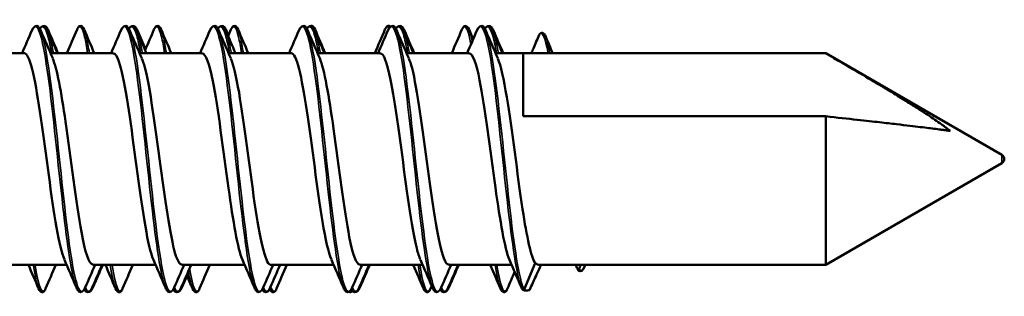
# Model space of a CAD drawing. Units: millimetres. Extents: x -605 to 1737, y -1029 to 2118.
# Drawn here: x 603 to 623, y -1012 to -1006 of the extents above; entities that cross this region are included whole.
import ezdxf

# ---------------------------------------------------------------- set-up
doc = ezdxf.new("R2010")
doc.units = ezdxf.units.MM
doc.layers.add('Sichtbar (ISO)', color=7, linetype='Continuous', lineweight=50)
doc.layers.add('Sichtbar schmal (ISO)', color=7, linetype='Continuous', lineweight=35)

msp = doc.modelspace()

# ---------------------------------------------------------------- linework, layer by layer
at = {"layer": 'Sichtbar (ISO)'}
for p, q in [((601.471, -1007.145), (602.776, -1007.145)), ((603.321, -1007.145), (604.626, -1007.145)), ((605.171, -1007.145), (606.476, -1007.145)), ((607.021, -1007.145), (608.326, -1007.145)), ((608.871, -1007.145), (610.176, -1007.145)), ((610.721, -1007.145), (612.026, -1007.145)), ((612.571, -1007.145), (619.436, -1007.145)), ((613.146, -1007.147), (613.146, -1008.457)), ((613.146, -1007.147), (619.436, -1007.147)), ((619.436, -1007.147), (619.436, -1007.145)), ((623.096, -1009.258), (619.436, -1007.145)), ((619.436, -1008.457), (613.146, -1008.457)), ((619.436, -1011.545), (619.436, -1008.457)), ((623.096, -1009.431), (619.436, -1011.545)), ((602.351, -1011.545), (603.655, -1011.545)), ((604.201, -1011.545), (605.505, -1011.545)), ((606.051, -1011.545), (607.355, -1011.545)), ((607.901, -1011.545), (609.205, -1011.545)), ((609.751, -1011.545), (611.055, -1011.545)), ((611.601, -1011.545), (612.905, -1011.545)), ((613.396, -1011.507), (613.165, -1012.053)), ((613.497, -1011.545), (619.436, -1011.545))]:
    msp.add_line(p, q, dxfattribs=at)
msp.add_arc((623.046, -1009.345), 0.1, 300, 60, dxfattribs=at)
for start_param, end_param in [(0.515765, 2.166024), (2.166024, 2.746802)]:
    msp.add_ellipse((613.146, -1012.045), major_axis=(-0.02, 0), ratio=0.982728, start_param=start_param, end_param=end_param, dxfattribs=at)
for points in [[(602.73, -1007.145), (602.798, -1006.988), (602.866, -1006.832), (602.933, -1006.675)], [(603.118, -1006.675), (603.201, -1006.867), (603.284, -1007.059), (603.367, -1007.25)], [(603.263, -1006.675), (603.331, -1006.832), (603.398, -1006.988), (603.467, -1007.145)], [(603.278, -1006.675), (603.345, -1006.832), (603.413, -1006.988), (603.481, -1007.145)], [(603.662, -1007.145), (603.732, -1006.981), (603.802, -1006.818), (603.872, -1006.654)], [(604.02, -1006.654), (604.09, -1006.818), (604.16, -1006.981), (604.23, -1007.145)], [(604.58, -1007.145), (604.648, -1006.988), (604.716, -1006.832), (604.783, -1006.675)], [(604.968, -1006.675), (605.051, -1006.867), (605.134, -1007.059), (605.217, -1007.25)], [(605.113, -1006.675), (605.181, -1006.832), (605.248, -1006.988), (605.317, -1007.145)], [(605.128, -1006.675), (605.184, -1006.805), (605.24, -1006.935), (605.296, -1007.064)], [(605.289, -1007.081), (605.35, -1006.939), (605.411, -1006.797), (605.472, -1006.654)], [(605.62, -1006.654), (605.69, -1006.818), (605.76, -1006.981), (605.83, -1007.145)], [(606.43, -1007.145), (606.498, -1006.988), (606.566, -1006.832), (606.633, -1006.675)], [(606.818, -1006.675), (606.901, -1006.867), (606.984, -1007.059), (607.067, -1007.25)], [(606.963, -1006.675), (607.031, -1006.832), (607.098, -1006.988), (607.167, -1007.145)], [(606.978, -1006.675), (606.992, -1006.708), (607.006, -1006.741), (607.021, -1006.774)], [(607.013, -1006.791), (607.033, -1006.746), (607.053, -1006.7), (607.072, -1006.654)], [(607.22, -1006.654), (607.29, -1006.818), (607.36, -1006.981), (607.43, -1007.145)], [(608.28, -1007.145), (608.348, -1006.988), (608.416, -1006.832), (608.483, -1006.675)], [(608.668, -1006.675), (608.751, -1006.867), (608.834, -1007.059), (608.917, -1007.25)], [(608.73, -1006.579), (608.765, -1006.567), (608.798, -1006.601), (608.82, -1006.654)], [(608.813, -1006.675), (608.881, -1006.832), (608.948, -1006.988), (609.017, -1007.145)], [(608.82, -1006.654), (608.89, -1006.818), (608.96, -1006.981), (609.03, -1007.145)], [(610.062, -1007.145), (610.132, -1006.981), (610.202, -1006.818), (610.272, -1006.654)], [(610.13, -1007.145), (610.198, -1006.988), (610.266, -1006.832), (610.333, -1006.675)], [(610.518, -1006.675), (610.601, -1006.867), (610.684, -1007.059), (610.767, -1007.25)], [(610.663, -1006.675), (610.731, -1006.832), (610.798, -1006.988), (610.867, -1007.145)], [(610.678, -1006.675), (610.745, -1006.832), (610.813, -1006.988), (610.881, -1007.145)], [(611.662, -1007.145), (611.732, -1006.981), (611.802, -1006.818), (611.872, -1006.654)], [(611.98, -1007.145), (612.048, -1006.988), (612.116, -1006.832), (612.183, -1006.675)], [(612.02, -1006.654), (612.049, -1006.721), (612.077, -1006.788), (612.106, -1006.855)], [(612.368, -1006.675), (612.451, -1006.867), (612.534, -1007.059), (612.617, -1007.25)], [(612.513, -1006.675), (612.581, -1006.832), (612.648, -1006.988), (612.717, -1007.145)], [(612.528, -1006.675), (612.595, -1006.832), (612.663, -1006.988), (612.731, -1007.145)], [(613.48, -1006.762), (613.48, -1006.763), (613.479, -1006.764), (613.479, -1006.765)], [(613.615, -1006.803), (613.663, -1006.917), (613.712, -1007.031), (613.76, -1007.145)], [(608.95, -1006.959), (608.977, -1007.021), (609.004, -1007.083), (609.031, -1007.145)], [(603.072, -1012.035), (603.002, -1011.871), (602.932, -1011.708), (602.862, -1011.545)], [(603.43, -1011.545), (603.36, -1011.708), (603.29, -1011.871), (603.22, -1012.035)], [(603.858, -1012.014), (603.776, -1011.822), (603.693, -1011.63), (603.609, -1011.439)], [(604.246, -1011.545), (604.178, -1011.701), (604.111, -1011.857), (604.043, -1012.014)], [(604.392, -1011.545), (604.323, -1011.701), (604.256, -1011.857), (604.188, -1012.014)], [(604.406, -1011.545), (604.338, -1011.701), (604.27, -1011.857), (604.203, -1012.014)], [(604.672, -1012.035), (604.602, -1011.871), (604.532, -1011.708), (604.462, -1011.545)], [(605.03, -1011.545), (604.96, -1011.708), (604.89, -1011.871), (604.82, -1012.035)], [(605.708, -1012.014), (605.626, -1011.822), (605.543, -1011.63), (605.459, -1011.439)], [(606.096, -1011.545), (606.028, -1011.701), (605.961, -1011.857), (605.893, -1012.014)], [(606.242, -1011.545), (606.173, -1011.701), (606.106, -1011.857), (606.038, -1012.014)], [(606.63, -1011.545), (606.56, -1011.708), (606.49, -1011.871), (606.42, -1012.035)], [(607.558, -1012.014), (607.476, -1011.822), (607.393, -1011.63), (607.309, -1011.439)], [(607.946, -1011.545), (607.878, -1011.701), (607.811, -1011.857), (607.743, -1012.014)], [(608.092, -1011.545), (608.023, -1011.701), (607.956, -1011.857), (607.888, -1012.014)], [(608.23, -1011.545), (608.16, -1011.708), (608.09, -1011.871), (608.02, -1012.035)], [(609.408, -1012.014), (609.326, -1011.822), (609.243, -1011.63), (609.159, -1011.439)], [(609.796, -1011.545), (609.728, -1011.701), (609.661, -1011.857), (609.593, -1012.014)], [(609.942, -1011.545), (609.873, -1011.701), (609.806, -1011.857), (609.738, -1012.014)], [(609.956, -1011.545), (609.888, -1011.701), (609.82, -1011.857), (609.753, -1012.014)], [(611.072, -1012.035), (611.002, -1011.871), (610.932, -1011.708), (610.862, -1011.545)], [(611.258, -1012.014), (611.176, -1011.822), (611.093, -1011.63), (611.009, -1011.439)], [(611.646, -1011.545), (611.578, -1011.701), (611.511, -1011.857), (611.443, -1012.014)], [(611.792, -1011.545), (611.723, -1011.701), (611.656, -1011.857), (611.588, -1012.014)], [(611.806, -1011.545), (611.738, -1011.701), (611.67, -1011.857), (611.603, -1012.014)], [(612.672, -1012.035), (612.602, -1011.871), (612.532, -1011.708), (612.462, -1011.545)], [(613.108, -1012.014), (613.026, -1011.822), (612.943, -1011.63), (612.859, -1011.439)], [(613.396, -1011.507), (613.43, -1011.532), (613.463, -1011.545), (613.497, -1011.545)], [(614.273, -1011.629), (614.26, -1011.601), (614.248, -1011.573), (614.236, -1011.545)], [(614.342, -1011.545), (614.332, -1011.573), (614.321, -1011.601), (614.31, -1011.629)], [(614.439, -1011.545), (614.433, -1011.559), (614.427, -1011.573), (614.421, -1011.587)], [(606.158, -1011.769), (606.123, -1011.851), (606.088, -1011.932), (606.053, -1012.014)], [(606.272, -1012.035), (606.232, -1011.941), (606.192, -1011.847), (606.151, -1011.753)], [(612.968, -1011.689), (612.919, -1011.804), (612.869, -1011.92), (612.82, -1012.035)], [(604.203, -1012.014), (604.175, -1012.078), (604.135, -1012.115), (604.098, -1012.109)], [(606.053, -1012.014), (606.025, -1012.078), (605.985, -1012.115), (605.948, -1012.109)], [(609.753, -1012.014), (609.725, -1012.078), (609.685, -1012.115), (609.648, -1012.109)], [(611.244, -1011.98), (611.236, -1011.998), (611.228, -1012.016), (611.22, -1012.035)], [(611.603, -1012.014), (611.575, -1012.078), (611.535, -1012.115), (611.498, -1012.109)], [(613.129, -1012.055), (613.122, -1012.043), (613.115, -1012.029), (613.108, -1012.014)], [(607.881, -1012.055), (607.856, -1012.093), (607.826, -1012.113), (607.798, -1012.109)], [(613.27, -1012.069), (613.226, -1012.084), (613.181, -1012.082), (613.138, -1012.063)]]:
    msp.add_open_spline(points, degree=3, dxfattribs=at)
for points, knots in [([(602.933, -1006.675), (602.969, -1006.593), (603.025, -1006.556), (603.087, -1006.612), (603.102, -1006.638), (603.118, -1006.675)], [0, 0, 0, 0, 0.0962959, 0.0962959, 0.1392504, 0.1392504, 0.1392504, 0.1392504]), ([(603.099, -1006.636), (603.133, -1006.582), (603.178, -1006.563), (603.232, -1006.612), (603.248, -1006.638), (603.263, -1006.675)], [0.0169906, 0.0169906, 0.0169906, 0.0169906, 0.0962959, 0.0962959, 0.1392504, 0.1392504, 0.1392504, 0.1392504]), ([(603.183, -1006.58), (603.199, -1006.578), (603.214, -1006.582), (603.247, -1006.612), (603.262, -1006.638), (603.278, -1006.675)], [0.06534289, 0.06534289, 0.06534289, 0.06534289, 0.09629593, 0.09629593, 0.13925038, 0.13925038, 0.13925038, 0.13925038]), ([(603.872, -1006.654), (603.888, -1006.618), (603.902, -1006.593), (603.962, -1006.564), (603.997, -1006.599), (604.02, -1006.654)], [0, 0, 0, 0, 0.048352, 0.048352, 0.1211836, 0.1211836, 0.1211836, 0.1211836]), ([(604.783, -1006.675), (604.819, -1006.593), (604.875, -1006.556), (604.937, -1006.612), (604.952, -1006.638), (604.968, -1006.675)], [0, 0, 0, 0, 0.0962959, 0.0962959, 0.1392504, 0.1392504, 0.1392504, 0.1392504]), ([(604.949, -1006.636), (604.983, -1006.582), (605.028, -1006.563), (605.082, -1006.612), (605.098, -1006.638), (605.113, -1006.675)], [0.0169906, 0.0169906, 0.0169906, 0.0169906, 0.0962959, 0.0962959, 0.1392504, 0.1392504, 0.1392504, 0.1392504]), ([(605.033, -1006.58), (605.049, -1006.578), (605.064, -1006.582), (605.097, -1006.612), (605.112, -1006.638), (605.128, -1006.675)], [0.06534289, 0.06534289, 0.06534289, 0.06534289, 0.09629593, 0.09629593, 0.13925038, 0.13925038, 0.13925038, 0.13925038]), ([(605.472, -1006.654), (605.488, -1006.618), (605.502, -1006.593), (605.562, -1006.564), (605.597, -1006.599), (605.62, -1006.654)], [0, 0, 0, 0, 0.048352, 0.048352, 0.1211836, 0.1211836, 0.1211836, 0.1211836]), ([(606.633, -1006.675), (606.669, -1006.593), (606.725, -1006.556), (606.787, -1006.612), (606.802, -1006.638), (606.818, -1006.675)], [0, 0, 0, 0, 0.0962959, 0.0962959, 0.1392504, 0.1392504, 0.1392504, 0.1392504]), ([(606.799, -1006.636), (606.833, -1006.582), (606.878, -1006.563), (606.932, -1006.612), (606.948, -1006.638), (606.963, -1006.675)], [0.0169906, 0.0169906, 0.0169906, 0.0169906, 0.0962959, 0.0962959, 0.1392504, 0.1392504, 0.1392504, 0.1392504]), ([(606.883, -1006.58), (606.899, -1006.578), (606.914, -1006.582), (606.947, -1006.612), (606.962, -1006.638), (606.978, -1006.675)], [0.06534289, 0.06534289, 0.06534289, 0.06534289, 0.09629593, 0.09629593, 0.13925038, 0.13925038, 0.13925038, 0.13925038]), ([(607.072, -1006.654), (607.088, -1006.618), (607.102, -1006.593), (607.162, -1006.564), (607.197, -1006.599), (607.22, -1006.654)], [0, 0, 0, 0, 0.048352, 0.048352, 0.1211836, 0.1211836, 0.1211836, 0.1211836]), ([(608.483, -1006.675), (608.519, -1006.593), (608.575, -1006.556), (608.637, -1006.612), (608.652, -1006.638), (608.668, -1006.675)], [0, 0, 0, 0, 0.0962959, 0.0962959, 0.1392504, 0.1392504, 0.1392504, 0.1392504]), ([(608.649, -1006.636), (608.683, -1006.582), (608.728, -1006.563), (608.782, -1006.612), (608.798, -1006.638), (608.813, -1006.675)], [0.0169906, 0.0169906, 0.0169906, 0.0169906, 0.0962959, 0.0962959, 0.1392504, 0.1392504, 0.1392504, 0.1392504]), ([(610.272, -1006.654), (610.288, -1006.618), (610.302, -1006.593), (610.347, -1006.571), (610.367, -1006.579), (610.385, -1006.597)], [0, 0, 0, 0, 0.048352, 0.048352, 0.0900417, 0.0900417, 0.0900417, 0.0900417]), ([(610.333, -1006.675), (610.369, -1006.593), (610.425, -1006.556), (610.487, -1006.612), (610.502, -1006.638), (610.518, -1006.675)], [0, 0, 0, 0, 0.0962959, 0.0962959, 0.1392504, 0.1392504, 0.1392504, 0.1392504]), ([(610.499, -1006.636), (610.533, -1006.582), (610.578, -1006.563), (610.632, -1006.612), (610.648, -1006.638), (610.663, -1006.675)], [0.0169906, 0.0169906, 0.0169906, 0.0169906, 0.0962959, 0.0962959, 0.1392504, 0.1392504, 0.1392504, 0.1392504]), ([(610.583, -1006.58), (610.599, -1006.578), (610.614, -1006.582), (610.647, -1006.612), (610.662, -1006.638), (610.678, -1006.675)], [0.06534289, 0.06534289, 0.06534289, 0.06534289, 0.09629593, 0.09629593, 0.13925038, 0.13925038, 0.13925038, 0.13925038]), ([(611.872, -1006.654), (611.888, -1006.618), (611.902, -1006.593), (611.962, -1006.564), (611.997, -1006.599), (612.02, -1006.654)], [0, 0, 0, 0, 0.048352, 0.048352, 0.1211836, 0.1211836, 0.1211836, 0.1211836]), ([(612.183, -1006.675), (612.219, -1006.593), (612.275, -1006.556), (612.337, -1006.612), (612.352, -1006.638), (612.368, -1006.675)], [0, 0, 0, 0, 0.0962959, 0.0962959, 0.1392504, 0.1392504, 0.1392504, 0.1392504]), ([(612.349, -1006.636), (612.383, -1006.582), (612.428, -1006.563), (612.482, -1006.612), (612.498, -1006.638), (612.513, -1006.675)], [0.0169906, 0.0169906, 0.0169906, 0.0169906, 0.0962959, 0.0962959, 0.1392504, 0.1392504, 0.1392504, 0.1392504]), ([(612.433, -1006.58), (612.449, -1006.578), (612.464, -1006.582), (612.497, -1006.612), (612.512, -1006.638), (612.528, -1006.675)], [0.06534289, 0.06534289, 0.06534289, 0.06534289, 0.09629593, 0.09629593, 0.13925038, 0.13925038, 0.13925038, 0.13925038]), ([(613.479, -1006.765), (613.439, -1006.858), (613.398, -1006.953), (613.343, -1007.079), (613.329, -1007.112), (613.315, -1007.145)], [-0.06132132, -0.06132132, -0.06132132, -0.06132132, -0.03071524, -0.03071524, -0.02001753, -0.02001753, -0.02001753, -0.02001753]), ([(613.48, -1006.762), (613.498, -1006.733), (613.525, -1006.714), (613.58, -1006.732), (613.597, -1006.761), (613.615, -1006.803)], [0, 0, 0, 0, 0.0499907, 0.0499907, 0.1025121, 0.1025121, 0.1025121, 0.1025121]), ([(603.609, -1011.431), (603.555, -1011.307), (603.5, -1011.079), (603.446, -1010.769), (603.338, -1010.153), (603.229, -1009.237), (603.121, -1008.492), (603.013, -1007.748), (602.905, -1007.208), (602.797, -1007.15), (602.79, -1007.146), (602.783, -1007.145), (602.776, -1007.145)], [31.540591, 31.540591, 31.540591, 31.540591, 32.096506, 32.096506, 32.096506, 33.198322, 33.198322, 33.198322, 34.299855, 34.299855, 34.299855, 34.371389, 34.371389, 34.371389, 34.371389]), ([(603.367, -1007.253), (603.455, -1007.46), (603.544, -1007.95), (603.632, -1008.565), (603.742, -1009.335), (603.852, -1010.264), (603.962, -1010.86), (604.042, -1011.291), (604.121, -1011.533), (604.201, -1011.539)], [-34.060595, -34.060595, -34.060595, -34.060595, -33.162597, -33.162597, -33.162597, -32.04046, -32.04046, -32.04046, -31.229797, -31.229797, -31.229797, -31.229797]), ([(605.459, -1011.436), (605.438, -1011.388), (605.416, -1011.322), (605.394, -1011.24), (605.286, -1010.829), (605.177, -1010.008), (605.069, -1009.2), (604.961, -1008.393), (604.852, -1007.636), (604.744, -1007.32), (604.705, -1007.205), (604.665, -1007.15), (604.626, -1007.152)], [25.257406, 25.257406, 25.257406, 25.257406, 25.479382, 25.479382, 25.479382, 26.582999, 26.582999, 26.582999, 27.686304, 27.686304, 27.686304, 28.088204, 28.088204, 28.088204, 28.088204]), ([(605.217, -1007.253), (605.238, -1007.299), (605.259, -1007.362), (605.28, -1007.44), (605.389, -1007.848), (605.499, -1008.675), (605.608, -1009.49), (605.717, -1010.302), (605.826, -1011.063), (605.935, -1011.376), (605.974, -1011.487), (606.012, -1011.54), (606.051, -1011.537)], [-27.77741, -27.77741, -27.77741, -27.77741, -27.564069, -27.564069, -27.564069, -26.451457, -26.451457, -26.451457, -25.34051, -25.34051, -25.34051, -24.946611, -24.946611, -24.946611, -24.946611]), ([(607.309, -1011.438), (607.213, -1011.213), (607.117, -1010.64), (607.02, -1009.948), (606.912, -1009.168), (606.803, -1008.273), (606.695, -1007.725), (606.622, -1007.356), (606.549, -1007.155), (606.476, -1007.151)], [18.97422, 18.97422, 18.97422, 18.97422, 19.956479, 19.956479, 19.956479, 21.061717, 21.061717, 21.061717, 21.805019, 21.805019, 21.805019, 21.805019]), ([(607.067, -1007.258), (607.125, -1007.389), (607.182, -1007.632), (607.239, -1007.965), (607.347, -1008.596), (607.455, -1009.517), (607.564, -1010.254), (607.672, -1010.99), (607.78, -1011.508), (607.888, -1011.543), (607.893, -1011.544), (607.897, -1011.544), (607.901, -1011.544)], [-21.494224, -21.494224, -21.494224, -21.494224, -20.911874, -20.911874, -20.911874, -19.808136, -19.808136, -19.808136, -18.705622, -18.705622, -18.705622, -18.663426, -18.663426, -18.663426, -18.663426]), ([(609.159, -1011.432), (609.098, -1011.29), (609.036, -1011.017), (608.975, -1010.646), (608.866, -1009.992), (608.757, -1009.063), (608.649, -1008.34), (608.541, -1007.625), (608.433, -1007.145), (608.326, -1007.145)], [12.691035, 12.691035, 12.691035, 12.691035, 13.317798, 13.317798, 13.317798, 14.425131, 14.425131, 14.425131, 15.521833, 15.521833, 15.521833, 15.521833]), ([(608.917, -1007.251), (609.013, -1007.475), (609.108, -1008.037), (609.204, -1008.72), (609.313, -1009.504), (609.422, -1010.409), (609.532, -1010.963), (609.605, -1011.332), (609.678, -1011.533), (609.751, -1011.538)], [-15.211039, -15.211039, -15.211039, -15.211039, -14.23867, -14.23867, -14.23867, -13.124635, -13.124635, -13.124635, -12.380241, -12.380241, -12.380241, -12.380241]), ([(611.009, -1011.435), (610.984, -1011.379), (610.959, -1011.3), (610.933, -1011.198), (610.824, -1010.76), (610.716, -1009.917), (610.607, -1009.108), (610.498, -1008.299), (610.389, -1007.563), (610.28, -1007.281), (610.245, -1007.191), (610.211, -1007.149), (610.176, -1007.151)], [6.40785, 6.40785, 6.40785, 6.40785, 6.665973, 6.665973, 6.665973, 7.775566, 7.775566, 7.775566, 8.88477, 8.88477, 8.88477, 9.238648, 9.238648, 9.238648, 9.238648]), ([(610.767, -1007.253), (610.79, -1007.303), (610.812, -1007.371), (610.835, -1007.457), (610.945, -1007.881), (611.056, -1008.729), (611.166, -1009.551), (611.276, -1010.366), (611.385, -1011.115), (611.495, -1011.404), (611.53, -1011.496), (611.566, -1011.54), (611.601, -1011.538)], [-8.927854, -8.927854, -8.927854, -8.927854, -8.699326, -8.699326, -8.699326, -7.574037, -7.574037, -7.574037, -6.457018, -6.457018, -6.457018, -6.097055, -6.097055, -6.097055, -6.097055]), ([(612.859, -1011.438), (612.762, -1011.212), (612.666, -1010.634), (612.569, -1009.937), (612.46, -1009.152), (612.35, -1008.253), (612.241, -1007.708), (612.17, -1007.349), (612.098, -1007.156), (612.026, -1007.151)], [0.124665, 0.124665, 0.124665, 0.124665, 1.112021, 1.112021, 1.112021, 2.223626, 2.223626, 2.223626, 2.955463, 2.955463, 2.955463, 2.955463]), ([(612.617, -1007.257), (612.68, -1007.401), (612.742, -1007.679), (612.804, -1008.056), (612.914, -1008.722), (613.024, -1009.666), (613.134, -1010.389), (613.221, -1010.963), (613.309, -1011.386), (613.396, -1011.507)], [-2.644668, -2.644668, -2.644668, -2.644668, -2.010247, -2.010247, -2.010247, -0.889951, -0.889951, -0.889951, 0, 0, 0, 0]), ([(613.283, -1012.057), (613.325, -1011.963), (613.369, -1011.868), (613.447, -1011.697), (613.483, -1011.621), (613.519, -1011.545)], [-0.06351942, -0.06351942, -0.06351942, -0.06351942, -0.03193442, -0.03193442, -0.0063891, -0.0063891, -0.0063891, -0.0063891]), ([(614.421, -1011.587), (614.39, -1011.659), (614.342, -1011.696), (614.292, -1011.657), (614.283, -1011.646), (614.274, -1011.632)], [0, 0, 0, 0, 0.080706, 0.080706, 0.1022885, 0.1022885, 0.1022885, 0.1022885]), ([(614.31, -1011.629), (614.309, -1011.631), (614.309, -1011.632), (614.307, -1011.634), (614.306, -1011.635), (614.304, -1011.638), (614.302, -1011.639), (614.297, -1011.641), (614.294, -1011.642), (614.289, -1011.642), (614.287, -1011.641), (614.282, -1011.639), (614.279, -1011.638), (614.275, -1011.634), (614.274, -1011.632), (614.273, -1011.629)], [-0.00474555, -0.00474555, -0.00474555, -0.00474555, -0.0043447, -0.0043447, -0.003945609, -0.003945609, -0.00318831, -0.00318831, -0.002420582, -0.002420582, -0.001630726, -0.001630726, -0.000819266, -0.000819266, 0, 0, 0, 0]), ([(604.043, -1012.014), (604.008, -1012.096), (603.952, -1012.133), (603.89, -1012.077), (603.874, -1012.051), (603.858, -1012.014)], [0, 0, 0, 0, 0.0962959, 0.0962959, 0.1392504, 0.1392504, 0.1392504, 0.1392504]), ([(604.188, -1012.014), (604.153, -1012.096), (604.097, -1012.133), (604.043, -1012.084), (604.033, -1012.071), (604.023, -1012.054)], [0, 0, 0, 0, 0.0962959, 0.0962959, 0.1216465, 0.1216465, 0.1216465, 0.1216465]), ([(605.893, -1012.014), (605.858, -1012.096), (605.802, -1012.133), (605.74, -1012.077), (605.724, -1012.051), (605.708, -1012.014)], [0, 0, 0, 0, 0.0962959, 0.0962959, 0.1392504, 0.1392504, 0.1392504, 0.1392504]), ([(606.038, -1012.014), (606.003, -1012.096), (605.947, -1012.133), (605.893, -1012.084), (605.883, -1012.071), (605.873, -1012.054)], [0, 0, 0, 0, 0.0962959, 0.0962959, 0.1216465, 0.1216465, 0.1216465, 0.1216465]), ([(607.743, -1012.014), (607.708, -1012.096), (607.652, -1012.133), (607.59, -1012.077), (607.574, -1012.051), (607.558, -1012.014)], [0, 0, 0, 0, 0.0962959, 0.0962959, 0.1392504, 0.1392504, 0.1392504, 0.1392504]), ([(607.888, -1012.014), (607.853, -1012.096), (607.797, -1012.133), (607.743, -1012.084), (607.733, -1012.071), (607.723, -1012.054)], [0, 0, 0, 0, 0.0962959, 0.0962959, 0.1216465, 0.1216465, 0.1216465, 0.1216465]), ([(609.593, -1012.014), (609.558, -1012.096), (609.502, -1012.133), (609.44, -1012.077), (609.424, -1012.051), (609.408, -1012.014)], [0, 0, 0, 0, 0.0962959, 0.0962959, 0.1392504, 0.1392504, 0.1392504, 0.1392504]), ([(609.738, -1012.014), (609.703, -1012.096), (609.647, -1012.133), (609.593, -1012.084), (609.583, -1012.071), (609.573, -1012.054)], [0, 0, 0, 0, 0.0962959, 0.0962959, 0.1216465, 0.1216465, 0.1216465, 0.1216465]), ([(611.443, -1012.014), (611.408, -1012.096), (611.352, -1012.133), (611.29, -1012.077), (611.274, -1012.051), (611.258, -1012.014)], [0, 0, 0, 0, 0.0962959, 0.0962959, 0.1392504, 0.1392504, 0.1392504, 0.1392504]), ([(611.588, -1012.014), (611.553, -1012.096), (611.497, -1012.133), (611.443, -1012.084), (611.433, -1012.071), (611.423, -1012.054)], [0, 0, 0, 0, 0.0962959, 0.0962959, 0.1216465, 0.1216465, 0.1216465, 0.1216465]), ([(603.22, -1012.035), (603.205, -1012.071), (603.19, -1012.097), (603.13, -1012.125), (603.095, -1012.09), (603.072, -1012.035)], [0, 0, 0, 0, 0.048352, 0.048352, 0.1211836, 0.1211836, 0.1211836, 0.1211836]), ([(604.82, -1012.035), (604.805, -1012.071), (604.79, -1012.097), (604.73, -1012.125), (604.695, -1012.09), (604.672, -1012.035)], [0, 0, 0, 0, 0.048352, 0.048352, 0.1211836, 0.1211836, 0.1211836, 0.1211836]), ([(606.42, -1012.035), (606.405, -1012.071), (606.39, -1012.097), (606.33, -1012.125), (606.295, -1012.09), (606.272, -1012.035)], [0, 0, 0, 0, 0.048352, 0.048352, 0.1211836, 0.1211836, 0.1211836, 0.1211836]), ([(608.02, -1012.035), (608.005, -1012.071), (607.99, -1012.097), (607.932, -1012.124), (607.898, -1012.093), (607.875, -1012.042)], [0, 0, 0, 0, 0.048352, 0.048352, 0.1179896, 0.1179896, 0.1179896, 0.1179896]), ([(609.594, -1012.084), (609.586, -1012.095), (609.577, -1012.103), (609.551, -1012.115), (609.535, -1012.113), (609.521, -1012.104)], [0.02622146, 0.02622146, 0.02622146, 0.02622146, 0.048352, 0.048352, 0.07956462, 0.07956462, 0.07956462, 0.07956462]), ([(611.22, -1012.035), (611.205, -1012.071), (611.19, -1012.097), (611.13, -1012.125), (611.095, -1012.09), (611.072, -1012.035)], [0, 0, 0, 0, 0.048352, 0.048352, 0.1211836, 0.1211836, 0.1211836, 0.1211836]), ([(612.82, -1012.035), (612.805, -1012.071), (612.79, -1012.097), (612.73, -1012.125), (612.695, -1012.09), (612.672, -1012.035)], [0, 0, 0, 0, 0.048352, 0.048352, 0.1211836, 0.1211836, 0.1211836, 0.1211836]), ([(613.27, -1012.069), (613.27, -1012.069), (613.27, -1012.069), (613.273, -1012.067), (613.276, -1012.066), (613.28, -1012.062), (613.281, -1012.06), (613.283, -1012.057)], [-0.001730387, -0.001730387, -0.001730387, -0.001730387, -0.00169983, -0.00169983, -0.000860688, -0.000860688, 0, 0, 0, 0])]:
    msp.add_open_spline(points, degree=3, knots=knots, dxfattribs=at)
for points, weights in [([(619.436, -1007.147), (621.532, -1008.368), (622.021, -1008.761)], [1, 1.81257704705, 2.23675323681]), ([(622.021, -1008.761), (621.532, -1008.687), (619.436, -1008.457)], [2.23675323681, 1.81257704705, 1])]:
    msp.add_rational_spline(points, weights, degree=2, dxfattribs=at)
at = {"layer": 'Sichtbar schmal (ISO)'}
msp.add_line((623.096, -1009.431), (623.096, -1009.258), dxfattribs=at)
for points, knots in [([(603.858, -1012.013), (603.765, -1011.792), (603.672, -1011.155), (603.579, -1010.343), (603.477, -1009.451), (603.375, -1008.381), (603.272, -1007.632), (603.17, -1006.882), (603.068, -1006.482), (602.966, -1006.616), (602.955, -1006.63), (602.944, -1006.651), (602.933, -1006.676)], [31.48082, 31.48082, 31.48082, 31.48082, 32.429926, 32.429926, 32.429926, 33.47134, 33.47134, 33.47134, 34.5125, 34.5125, 34.5125, 34.622413, 34.622413, 34.622413, 34.622413]), ([(605.708, -1012.013), (605.612, -1011.787), (605.516, -1011.114), (605.42, -1010.267), (605.318, -1009.365), (605.216, -1008.298), (605.113, -1007.566), (605.011, -1006.834), (604.909, -1006.465), (604.806, -1006.63), (604.799, -1006.642), (604.791, -1006.658), (604.783, -1006.676)], [25.197635, 25.197635, 25.197635, 25.197635, 26.175919, 26.175919, 26.175919, 27.21893, 27.21893, 27.21893, 28.261665, 28.261665, 28.261665, 28.339227, 28.339227, 28.339227, 28.339227]), ([(607.558, -1012.014), (607.461, -1011.783), (607.363, -1011.087), (607.265, -1010.218), (607.162, -1009.307), (607.06, -1008.242), (606.957, -1007.523), (606.855, -1006.803), (606.752, -1006.455), (606.65, -1006.642), (606.644, -1006.651), (606.639, -1006.663), (606.633, -1006.675)], [18.914449, 18.914449, 18.914449, 18.914449, 19.91186, 19.91186, 19.91186, 20.956603, 20.956603, 20.956603, 22.001047, 22.001047, 22.001047, 22.056042, 22.056042, 22.056042, 22.056042]), ([(609.408, -1012.014), (609.31, -1011.782), (609.211, -1011.075), (609.112, -1010.196), (609.01, -1009.282), (608.907, -1008.216), (608.804, -1007.502), (608.702, -1006.787), (608.599, -1006.45), (608.496, -1006.648), (608.492, -1006.656), (608.488, -1006.665), (608.483, -1006.675)], [12.631264, 12.631264, 12.631264, 12.631264, 13.636934, 13.636934, 13.636934, 14.683545, 14.683545, 14.683545, 15.729834, 15.729834, 15.729834, 15.772857, 15.772857, 15.772857, 15.772857]), ([(611.258, -1012.014), (611.16, -1011.782), (611.062, -1011.08), (610.963, -1010.205), (610.86, -1009.29), (610.758, -1008.222), (610.655, -1007.505), (610.552, -1006.788), (610.449, -1006.449), (610.346, -1006.649), (610.342, -1006.657), (610.338, -1006.666), (610.333, -1006.675)], [6.348079, 6.348079, 6.348079, 6.348079, 7.350309, 7.350309, 7.350309, 8.398928, 8.398928, 8.398928, 9.447202, 9.447202, 9.447202, 9.489671, 9.489671, 9.489671, 9.489671]), ([(613.108, -1012.013), (613.012, -1011.785), (612.915, -1011.103), (612.818, -1010.247), (612.715, -1009.335), (612.612, -1008.261), (612.509, -1007.533), (612.406, -1006.806), (612.303, -1006.453), (612.199, -1006.642), (612.194, -1006.652), (612.189, -1006.663), (612.183, -1006.675)], [0.064893, 0.064893, 0.064893, 0.064893, 1.051141, 1.051141, 1.051141, 2.10191, 2.10191, 2.10191, 3.152311, 3.152311, 3.152311, 3.206486, 3.206486, 3.206486, 3.206486]), ([(603.343, -1007.147), (603.319, -1007.014), (603.296, -1006.901), (603.272, -1006.814), (603.214, -1006.599), (603.157, -1006.546), (603.099, -1006.643)], [33.2319428, 33.2319428, 33.2319428, 33.2319428, 33.4713399, 33.4713399, 33.4713399, 34.0615893, 34.0615893, 34.0615893, 34.0615893]), ([(604.043, -1012.007), (604.003, -1012.102), (603.963, -1012.125), (603.923, -1012.066), (603.82, -1011.915), (603.718, -1011.235), (603.616, -1010.343), (603.514, -1009.451), (603.412, -1008.381), (603.309, -1007.632), (603.246, -1007.165), (603.182, -1006.833), (603.118, -1006.682)], [30.978774, 30.978774, 30.978774, 30.978774, 31.388256, 31.388256, 31.388256, 32.429926, 32.429926, 32.429926, 33.47134, 33.47134, 33.47134, 34.120366, 34.120366, 34.120366, 34.120366]), ([(603.38, -1007.147), (603.356, -1007.014), (603.333, -1006.901), (603.309, -1006.814), (603.294, -1006.757), (603.279, -1006.712), (603.263, -1006.677)], [33.2319428, 33.2319428, 33.2319428, 33.2319428, 33.4713399, 33.4713399, 33.4713399, 33.6271699, 33.6271699, 33.6271699, 33.6271699]), ([(603.325, -1006.819), (603.32, -1006.799), (603.315, -1006.78), (603.309, -1006.763), (603.299, -1006.729), (603.288, -1006.7), (603.278, -1006.676)], [33.4171968, 33.4171968, 33.4171968, 33.4171968, 33.4713399, 33.4713399, 33.4713399, 33.5775149, 33.5775149, 33.5775149, 33.5775149]), ([(604.092, -1007.147), (604.071, -1007.011), (604.051, -1006.896), (604.03, -1006.808), (603.977, -1006.585), (603.925, -1006.541), (603.872, -1006.662)], [35.4820401, 35.4820401, 35.4820401, 35.4820401, 35.7265656, 35.7265656, 35.7265656, 36.3465783, 36.3465783, 36.3465783, 36.3465783]), ([(604.129, -1007.147), (604.108, -1007.011), (604.088, -1006.896), (604.067, -1006.808), (604.051, -1006.742), (604.036, -1006.692), (604.02, -1006.657)], [35.4820401, 35.4820401, 35.4820401, 35.4820401, 35.7265656, 35.7265656, 35.7265656, 35.9100528, 35.9100528, 35.9100528, 35.9100528]), ([(605.193, -1007.148), (605.166, -1006.997), (605.14, -1006.873), (605.113, -1006.781), (605.058, -1006.593), (605.004, -1006.55), (604.949, -1006.643)], [26.9487575, 26.9487575, 26.9487575, 26.9487575, 27.21893, 27.21893, 27.21893, 27.778404, 27.778404, 27.778404, 27.778404]), ([(605.893, -1012.006), (605.85, -1012.107), (605.807, -1012.127), (605.765, -1012.053), (605.662, -1011.875), (605.56, -1011.17), (605.457, -1010.267), (605.355, -1009.365), (605.253, -1008.298), (605.15, -1007.566), (605.09, -1007.132), (605.029, -1006.826), (604.968, -1006.683)], [24.695588, 24.695588, 24.695588, 24.695588, 25.132629, 25.132629, 25.132629, 26.175919, 26.175919, 26.175919, 27.21893, 27.21893, 27.21893, 27.837181, 27.837181, 27.837181, 27.837181]), ([(605.23, -1007.148), (605.203, -1006.997), (605.177, -1006.873), (605.15, -1006.781), (605.138, -1006.739), (605.126, -1006.704), (605.113, -1006.677)], [26.9487575, 26.9487575, 26.9487575, 26.9487575, 27.21893, 27.21893, 27.21893, 27.3439846, 27.3439846, 27.3439846, 27.3439846]), ([(605.175, -1006.819), (605.167, -1006.788), (605.159, -1006.759), (605.15, -1006.734), (605.143, -1006.712), (605.135, -1006.693), (605.128, -1006.676)], [27.1340115, 27.1340115, 27.1340115, 27.1340115, 27.21893, 27.21893, 27.21893, 27.2943296, 27.2943296, 27.2943296, 27.2943296]), ([(605.692, -1007.147), (605.671, -1007.007), (605.65, -1006.89), (605.628, -1006.802), (605.576, -1006.584), (605.524, -1006.542), (605.472, -1006.662)], [29.1988548, 29.1988548, 29.1988548, 29.1988548, 29.4495862, 29.4495862, 29.4495862, 30.063393, 30.063393, 30.063393, 30.063393]), ([(605.729, -1007.147), (605.708, -1007.007), (605.687, -1006.89), (605.665, -1006.802), (605.65, -1006.739), (605.635, -1006.691), (605.62, -1006.657)], [29.1988548, 29.1988548, 29.1988548, 29.1988548, 29.4495862, 29.4495862, 29.4495862, 29.6268675, 29.6268675, 29.6268675, 29.6268675]), ([(607.043, -1007.148), (607.014, -1006.986), (606.986, -1006.854), (606.957, -1006.761), (606.904, -1006.589), (606.851, -1006.553), (606.799, -1006.643)], [20.6655722, 20.6655722, 20.6655722, 20.6655722, 20.9566027, 20.9566027, 20.9566027, 21.4952187, 21.4952187, 21.4952187, 21.4952187]), ([(607.743, -1012.006), (607.699, -1012.111), (607.654, -1012.128), (607.609, -1012.043), (607.507, -1011.85), (607.404, -1011.128), (607.302, -1010.218), (607.199, -1009.307), (607.097, -1008.242), (606.994, -1007.523), (606.935, -1007.111), (606.877, -1006.821), (606.818, -1006.683)], [18.412403, 18.412403, 18.412403, 18.412403, 18.866816, 18.866816, 18.866816, 19.91186, 19.91186, 19.91186, 20.956603, 20.956603, 20.956603, 21.553996, 21.553996, 21.553996, 21.553996]), ([(607.08, -1007.148), (607.051, -1006.986), (607.023, -1006.854), (606.994, -1006.761), (606.984, -1006.728), (606.974, -1006.699), (606.963, -1006.676)], [20.6655722, 20.6655722, 20.6655722, 20.6655722, 20.9566027, 20.9566027, 20.9566027, 21.0607993, 21.0607993, 21.0607993, 21.0607993]), ([(607.016, -1006.786), (607.009, -1006.76), (607.001, -1006.737), (606.994, -1006.716), (606.989, -1006.701), (606.983, -1006.688), (606.978, -1006.676)], [20.8823063, 20.8823063, 20.8823063, 20.8823063, 20.9566027, 20.9566027, 20.9566027, 21.0111443, 21.0111443, 21.0111443, 21.0111443]), ([(607.292, -1007.147), (607.271, -1007.011), (607.251, -1006.896), (607.23, -1006.808), (607.177, -1006.585), (607.125, -1006.541), (607.072, -1006.662)], [22.9156695, 22.9156695, 22.9156695, 22.9156695, 23.1607552, 23.1607552, 23.1607552, 23.7802076, 23.7802076, 23.7802076, 23.7802076]), ([(607.329, -1007.147), (607.308, -1007.011), (607.287, -1006.896), (607.267, -1006.808), (607.251, -1006.742), (607.236, -1006.692), (607.22, -1006.657)], [22.9156695, 22.9156695, 22.9156695, 22.9156695, 23.1607552, 23.1607552, 23.1607552, 23.3436822, 23.3436822, 23.3436822, 23.3436822]), ([(608.893, -1007.148), (608.863, -1006.98), (608.834, -1006.845), (608.804, -1006.751), (608.752, -1006.587), (608.7, -1006.555), (608.649, -1006.643)], [14.3823869, 14.3823869, 14.3823869, 14.3823869, 14.6835446, 14.6835446, 14.6835446, 15.2120334, 15.2120334, 15.2120334, 15.2120334]), ([(609.593, -1012.006), (609.548, -1012.112), (609.503, -1012.128), (609.458, -1012.04), (609.355, -1011.84), (609.252, -1011.111), (609.149, -1010.196), (609.047, -1009.282), (608.944, -1008.216), (608.841, -1007.502), (608.784, -1007.101), (608.726, -1006.818), (608.668, -1006.683)], [12.129218, 12.129218, 12.129218, 12.129218, 12.589998, 12.589998, 12.589998, 13.636934, 13.636934, 13.636934, 14.683545, 14.683545, 14.683545, 15.27081, 15.27081, 15.27081, 15.27081]), ([(608.93, -1007.148), (608.9, -1006.98), (608.871, -1006.845), (608.841, -1006.751), (608.832, -1006.722), (608.823, -1006.697), (608.813, -1006.676)], [14.3823869, 14.3823869, 14.3823869, 14.3823869, 14.6835446, 14.6835446, 14.6835446, 14.777614, 14.777614, 14.777614, 14.777614]), ([(610.743, -1007.148), (610.713, -1006.981), (610.684, -1006.846), (610.655, -1006.753), (610.603, -1006.587), (610.551, -1006.555), (610.499, -1006.643)], [8.0992016, 8.0992016, 8.0992016, 8.0992016, 8.3989281, 8.3989281, 8.3989281, 8.9288481, 8.9288481, 8.9288481, 8.9288481]), ([(611.443, -1012.006), (611.399, -1012.111), (611.354, -1012.128), (611.309, -1012.043), (611.206, -1011.847), (611.103, -1011.12), (611, -1010.205), (610.897, -1009.29), (610.794, -1008.222), (610.692, -1007.505), (610.634, -1007.102), (610.576, -1006.819), (610.518, -1006.683)], [5.846032, 5.846032, 5.846032, 5.846032, 6.301342, 6.301342, 6.301342, 7.350309, 7.350309, 7.350309, 8.398928, 8.398928, 8.398928, 8.987625, 8.987625, 8.987625, 8.987625]), ([(610.78, -1007.148), (610.75, -1006.981), (610.721, -1006.846), (610.692, -1006.753), (610.682, -1006.723), (610.673, -1006.697), (610.663, -1006.676)], [8.0992016, 8.0992016, 8.0992016, 8.0992016, 8.3989281, 8.3989281, 8.3989281, 8.4944287, 8.4944287, 8.4944287, 8.4944287]), ([(610.725, -1006.82), (610.714, -1006.777), (610.703, -1006.74), (610.692, -1006.709), (610.687, -1006.697), (610.683, -1006.686), (610.678, -1006.675)], [8.2844555, 8.2844555, 8.2844555, 8.2844555, 8.3989281, 8.3989281, 8.3989281, 8.4447737, 8.4447737, 8.4447737, 8.4447737]), ([(612.061, -1006.959), (612.059, -1006.947), (612.057, -1006.935), (612.054, -1006.923), (611.994, -1006.609), (611.933, -1006.523), (611.872, -1006.661)], [4.1881868, 4.1881868, 4.1881868, 4.1881868, 4.2145743, 4.2145743, 4.2145743, 4.9306517, 4.9306517, 4.9306517, 4.9306517]), ([(612.593, -1007.148), (612.565, -1006.989), (612.537, -1006.858), (612.509, -1006.766), (612.455, -1006.59), (612.402, -1006.553), (612.349, -1006.643)], [1.8160163, 1.8160163, 1.8160163, 1.8160163, 2.1019101, 2.1019101, 2.1019101, 2.6456627, 2.6456627, 2.6456627, 2.6456627]), ([(613.165, -1012.053), (613.061, -1011.874), (612.958, -1011.159), (612.855, -1010.247), (612.752, -1009.335), (612.649, -1008.261), (612.546, -1007.533), (612.486, -1007.116), (612.427, -1006.822), (612.368, -1006.683)], [0, 0, 0, 0, 1.051141, 1.051141, 1.051141, 2.10191, 2.10191, 2.10191, 2.70444, 2.70444, 2.70444, 2.70444]), ([(612.63, -1007.148), (612.602, -1006.989), (612.574, -1006.858), (612.546, -1006.766), (612.535, -1006.73), (612.524, -1006.701), (612.513, -1006.676)], [1.8160163, 1.8160163, 1.8160163, 1.8160163, 2.1019101, 2.1019101, 2.1019101, 2.2112434, 2.2112434, 2.2112434, 2.2112434]), ([(612.575, -1006.819), (612.565, -1006.782), (612.556, -1006.749), (612.546, -1006.721), (612.54, -1006.704), (612.534, -1006.689), (612.528, -1006.676)], [2.0012702, 2.0012702, 2.0012702, 2.0012702, 2.1019101, 2.1019101, 2.1019101, 2.1615884, 2.1615884, 2.1615884, 2.1615884]), ([(603.072, -1012.027), (603.037, -1011.946), (603.001, -1011.79), (602.966, -1011.563), (602.965, -1011.557), (602.964, -1011.551), (602.963, -1011.545)], [39.4881709, 39.4881709, 39.4881709, 39.4881709, 39.9050463, 39.9050463, 39.9050463, 39.9161836, 39.9161836, 39.9161836, 39.9161836]), ([(603.22, -1012.032), (603.148, -1012.195), (603.075, -1012.028), (603.003, -1011.563), (603.002, -1011.557), (603.001, -1011.551), (603, -1011.545)], [39.0516454, 39.0516454, 39.0516454, 39.0516454, 39.9050463, 39.9050463, 39.9050463, 39.9161836, 39.9161836, 39.9161836, 39.9161836]), ([(611.072, -1012.028), (611.041, -1011.958), (611.01, -1011.83), (610.979, -1011.647), (610.974, -1011.614), (610.968, -1011.58), (610.963, -1011.544)], [8.0722444, 8.0722444, 8.0722444, 8.0722444, 8.4359249, 8.4359249, 8.4359249, 8.500257, 8.500257, 8.500257, 8.500257]), ([(611.22, -1012.03), (611.152, -1012.183), (611.084, -1012.051), (611.016, -1011.647), (611.011, -1011.614), (611.005, -1011.58), (611, -1011.544)], [7.6357189, 7.6357189, 7.6357189, 7.6357189, 8.4359249, 8.4359249, 8.4359249, 8.500257, 8.500257, 8.500257, 8.500257]), ([(612.672, -1012.028), (612.644, -1011.966), (612.617, -1011.857), (612.589, -1011.702), (612.58, -1011.654), (612.572, -1011.601), (612.563, -1011.544)], [1.7890591, 1.7890591, 1.7890591, 1.7890591, 2.1149468, 2.1149468, 2.1149468, 2.2170717, 2.2170717, 2.2170717, 2.2170717]), ([(612.82, -1012.029), (612.755, -1012.175), (612.691, -1012.065), (612.626, -1011.702), (612.617, -1011.654), (612.609, -1011.601), (612.6, -1011.544)], [1.3525336, 1.3525336, 1.3525336, 1.3525336, 2.1149468, 2.1149468, 2.1149468, 2.2170717, 2.2170717, 2.2170717, 2.2170717])]:
    msp.add_open_spline(points, degree=3, knots=knots, dxfattribs=at)
for points in [[(608.862, -1006.788), (608.848, -1006.732), (608.834, -1006.689), (608.82, -1006.657)], [(610.365, -1006.624), (610.334, -1006.578), (610.303, -1006.591), (610.272, -1006.662)], [(612.087, -1006.9), (612.064, -1006.789), (612.042, -1006.709), (612.02, -1006.659)], [(613.479, -1006.765), (613.541, -1006.665), (613.603, -1006.818), (613.664, -1007.15)], [(613.615, -1006.81), (613.644, -1006.879), (613.672, -1006.995), (613.701, -1007.15)], [(604.672, -1012.027), (604.636, -1011.944), (604.599, -1011.781), (604.563, -1011.545)], [(604.82, -1012.032), (604.747, -1012.197), (604.673, -1012.023), (604.6, -1011.545)], [(606.42, -1012.032), (606.35, -1012.189), (606.281, -1012.039), (606.211, -1011.614)], [(614.31, -1011.629), (614.347, -1011.689), (614.384, -1011.668), (614.421, -1011.58)], [(606.272, -1012.027), (606.243, -1011.96), (606.214, -1011.842), (606.184, -1011.675)], [(604.188, -1012.012), (604.14, -1012.122), (604.091, -1012.119), (604.042, -1012.009)], [(604.203, -1012.013), (604.177, -1012.073), (604.15, -1012.099), (604.124, -1012.093)], [(606.038, -1012.013), (605.99, -1012.123), (605.941, -1012.119), (605.892, -1012.009)], [(606.053, -1012.013), (606.027, -1012.074), (606, -1012.1), (605.974, -1012.094)], [(607.888, -1012.013), (607.84, -1012.123), (607.791, -1012.119), (607.742, -1012.009)], [(608.02, -1012.032), (607.978, -1012.125), (607.937, -1012.11), (607.895, -1011.991)], [(609.738, -1012.013), (609.69, -1012.124), (609.641, -1012.119), (609.592, -1012.009)], [(609.753, -1012.014), (609.727, -1012.074), (609.7, -1012.1), (609.674, -1012.094)], [(611.588, -1012.013), (611.54, -1012.123), (611.491, -1012.119), (611.442, -1012.009)], [(611.603, -1012.014), (611.577, -1012.074), (611.55, -1012.1), (611.524, -1012.094)], [(607.882, -1012.055), (607.863, -1012.086), (607.843, -1012.099), (607.824, -1012.094)], [(609.593, -1012.077), (609.577, -1012.095), (609.56, -1012.097), (609.544, -1012.082)], [(613.165, -1012.053), (613.204, -1012.07), (613.243, -1012.071), (613.283, -1012.057)]]:
    msp.add_open_spline(points, degree=3, dxfattribs=at)

doc.saveas('drawing.dxf')
